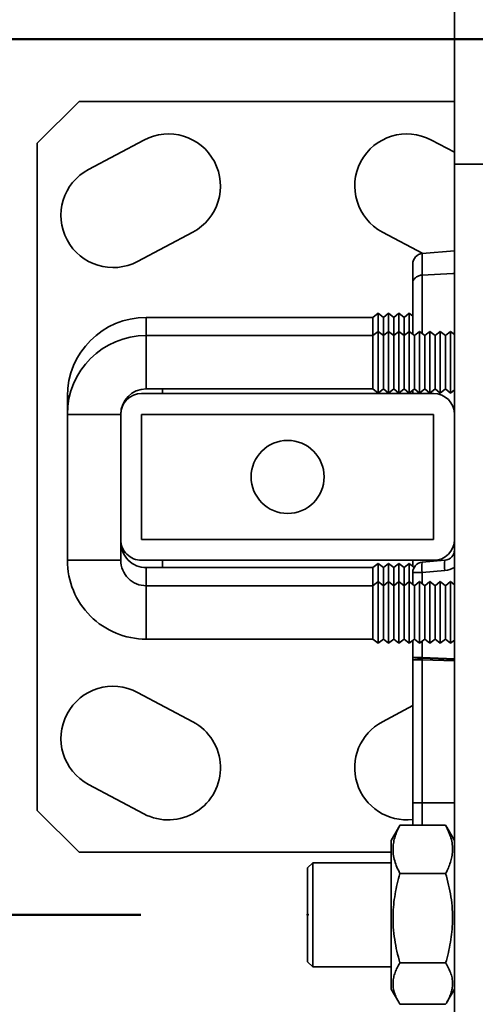
# Model space of a CAD drawing. Units: inches. Extents: x 0.1 to 8.4, y 0.1 to 10.9.
# Drawn here: x 6.5 to 6.7, y 6.2 to 6.6 of the extents above; entities that cross this region are included whole.
import ezdxf

# ---------------------------------------------------------------- set-up
doc = ezdxf.new("R2010")
doc.units = ezdxf.units.IN
doc.header["$MEASUREMENT"] = 0
doc.header["$PDSIZE"] = -1
doc.layers.add('WALL', color=7, linetype='Continuous', lineweight=50)
doc.styles.add('SLDTEXTSTYLE1', font='TXT', dxfattribs={"width": 0.605})
doc.dimstyles.new('SLDDIMSTYLE5', dxfattribs={"dimtxt": 0.121337890625, "dimasz": 0.1, "dimexe": 0, "dimexo": 0.0625, "dimgap": 0.03033447265625, "dimtad": 0, "dimtih": 1, "dimtoh": 1, "dimlfac": 16, "dimrnd": 1e-09, "dimzin": 12, "dimdsep": 46, "dimlunit": 5, "dimtxsty": 'SLDTEXTSTYLE1', "dimsah": 1, "dimcen": 0.09, "dimadec": 0, "dimazin": 3, "dimtfac": 1, "dimtdec": 3, "dimtofl": 0, "dimtmove": 0, "dimatfit": 3, "dimfxl": 0, "dimfrac": 2, "dimtolj": 1, "dimtzin": 12, "dimarcsym": 0})
doc.dimstyles.new('SLDDIMSTYLE6', dxfattribs={"dimtxt": 0.121337890625, "dimasz": 0.1, "dimexe": 0, "dimexo": 0.0625, "dimgap": 0.03033447265625, "dimtad": 0, "dimtih": 1, "dimtoh": 1, "dimdec": 6, "dimlfac": 16, "dimrnd": 1e-09, "dimzin": 12, "dimdsep": 46, "dimlunit": 5, "dimtxsty": 'SLDTEXTSTYLE1', "dimsah": 1, "dimcen": 0.09, "dimadec": 0, "dimazin": 3, "dimtfac": 1, "dimtdec": 3, "dimtmove": 0, "dimatfit": 0, "dimfxl": 0, "dimfrac": 2, "dimtolj": 1, "dimtzin": 12, "dimarcsym": 0})
doc.dimstyles.new('SLDDIMSTYLE7', dxfattribs={"dimtxt": 0.121337890625, "dimasz": 0.1, "dimexe": 0, "dimexo": 0.0625, "dimgap": 0.03033447265625, "dimtad": 0, "dimtih": 1, "dimtoh": 1, "dimlfac": 16, "dimrnd": 1e-09, "dimzin": 12, "dimdsep": 46, "dimlunit": 5, "dimtxsty": 'SLDTEXTSTYLE1', "dimsah": 1, "dimcen": 0.09, "dimadec": 0, "dimazin": 3, "dimtfac": 1, "dimtdec": 3, "dimtmove": 0, "dimatfit": 0, "dimfxl": 0, "dimfrac": 2, "dimtolj": 1, "dimtzin": 12, "dimarcsym": 0})
doc.dimstyles.new('SLDDIMSTYLE8', dxfattribs={"dimtxt": 0.121337890625, "dimasz": 0.1, "dimexe": 0, "dimexo": 0.0625, "dimgap": 0.03033447265625, "dimtad": 0, "dimtih": 1, "dimtoh": 1, "dimdec": 6, "dimlfac": 16, "dimrnd": 1e-09, "dimzin": 12, "dimdsep": 46, "dimlunit": 5, "dimtxsty": 'SLDTEXTSTYLE1', "dimsah": 1, "dimcen": 0.09, "dimadec": 0, "dimazin": 3, "dimtfac": 1, "dimtdec": 3, "dimtofl": 0, "dimtmove": 0, "dimatfit": 3, "dimfxl": 0, "dimfrac": 2, "dimtolj": 1, "dimtzin": 12, "dimarcsym": 0})

# ---------------------------------------------------------------- blocks, each defined once
blk = doc.blocks.new('_D_6')
at = {"layer": 'WALL'}
for p, q in [((6.86700472344786, 6.663197104735447), (6.86700472344786, 7.335072104735453)), ((7.179504723447858, 6.921322104735446), (7.179504723447858, 7.335072104735453)), ((6.299433231039356, 7.210072104735451), (6.257766564876239, 7.210072104735451)), ((6.257766564876239, 7.210072104735451), (6.257766564876239, 7.023729509047684)), ((6.577211005460136, 7.210072104735451), (6.618877671623252, 7.210072104735451)), ((6.618877671623252, 7.210072104735451), (6.618877671623252, 7.023729509047684)), ((6.86700472344786, 7.210072104735453), (6.73463152181564, 7.210072104735453)), ((7.179504723447858, 7.210072104735453), (6.86700472344786, 7.210072104735453)), ((6.257766564876239, 7.023729509047684), (6.299433231039356, 7.023729509047684)), ((6.618877671623252, 7.023729509047684), (6.577211005460136, 7.023729509047684))]:
    blk.add_line(p, q, dxfattribs=at)
for points in [[(6.86700472344786, 7.210072104735453), (6.967004723447859, 7.195072104735454), (6.967004723447859, 7.225072104735453)], [(7.179504723447858, 7.210072104735453), (7.079504723447858, 7.225072104735453), (7.079504723447858, 7.195072104735454)]]:
    blk.add_solid(points, dxfattribs=at)
at = {"layer": 'WALL', "char_height": 0.125, "attachment_point": 1, "style": 'SLDTEXTSTYLE1'}
for s, insert in [('5', (6.392025820985189, 7.398983358815586)), ('127', (6.299433231039356, 7.18486297651918))]:
    blk.add_mtext(s, dxfattribs=dict(at, insert=insert))
blk = doc.blocks.new('_D_7')
at = {"layer": 'WALL'}
for p, q in [((6.86700472344786, 6.663197104735447), (6.86700472344786, 7.771382140139424)), ((7.523254723447859, 6.921322104735446), (7.523254723447859, 7.771382140139424)), ((6.86700472344786, 7.646382140139423), (6.617004723447861, 7.646382140139423)), ((7.05624083165419, 7.646382140139422), (7.014574165491073, 7.646382140139422)), ((7.014574165491073, 7.646382140139422), (7.014574165491073, 7.460039544451655)), ((7.334018606074969, 7.646382140139422), (7.375685272238086, 7.646382140139422)), ((7.375685272238086, 7.646382140139422), (7.375685272238086, 7.460039544451655)), ((7.523254723447859, 7.646382140139423), (7.773254723447859, 7.646382140139423)), ((7.014574165491073, 7.460039544451655), (7.05624083165419, 7.460039544451655)), ((7.375685272238086, 7.460039544451655), (7.334018606074969, 7.460039544451655))]:
    blk.add_line(p, q, dxfattribs=at)
for points in [[(6.86700472344786, 7.646382140139423), (6.767004723447861, 7.661382140139422), (6.767004723447861, 7.631382140139423)], [(7.523254723447859, 7.646382140139423), (7.623254723447858, 7.631382140139423), (7.623254723447858, 7.661382140139422)]]:
    blk.add_solid(points, dxfattribs=at)
at = {"layer": 'WALL', "char_height": 0.125, "attachment_point": 1, "style": 'SLDTEXTSTYLE1'}
for s, insert in [('10 1/2', (6.963648227958515, 7.835293394219557)), ('267', (7.05624083165419, 7.621173011923151))]:
    blk.add_mtext(s, dxfattribs=dict(at, insert=insert))
blk = doc.blocks.new('_D_8')
at = {"layer": 'WALL'}
for p, q in [((6.86700472344786, 6.663197104735447), (6.86700472344786, 8.83507210473544)), ((7.867004723447859, 6.921322104735446), (7.86700472344786, 8.83507210473544)), ((6.86700472344786, 8.71007210473544), (6.617004723447861, 8.71007210473544)), ((7.22811583165419, 8.71007210473544), (7.186449165491073, 8.71007210473544)), ((7.186449165491073, 8.71007210473544), (7.186449165491073, 8.523729509047673)), ((7.505893606074969, 8.71007210473544), (7.547560272238087, 8.71007210473544)), ((7.547560272238087, 8.71007210473544), (7.547560272238087, 8.523729509047673)), ((7.86700472344786, 8.71007210473544), (8.11700472344786, 8.71007210473544)), ((7.186449165491073, 8.523729509047673), (7.22811583165419, 8.523729509047673)), ((7.547560272238087, 8.523729509047673), (7.505893606074969, 8.523729509047673))]:
    blk.add_line(p, q, dxfattribs=at)
for points in [[(6.86700472344786, 8.71007210473544), (6.767004723447861, 8.72507210473544), (6.767004723447861, 8.69507210473544)], [(7.86700472344786, 8.71007210473544), (7.967004723447859, 8.69507210473544), (7.967004723447859, 8.72507210473544)]]:
    blk.add_solid(points, dxfattribs=at)
at = {"layer": 'WALL', "char_height": 0.125, "attachment_point": 1, "style": 'SLDTEXTSTYLE1'}
for s, insert in [('16', (7.274412124335466, 8.898983358815574)), ('406', (7.22811583165419, 8.684862976519168))]:
    blk.add_mtext(s, dxfattribs=dict(at, insert=insert))
blk = doc.blocks.new('_D_9')
at = {"layer": 'WALL'}
for p, q in [((5.62622467747527, 6.905634617841033), (5.584558011312153, 6.905634617841033)), ((5.584558011312153, 6.905634617841033), (5.584558011312153, 6.719292022153265)), ((5.90400245189605, 6.905634617841033), (5.945669118059167, 6.905634617841033)), ((5.945669118059167, 6.905634617841033), (5.945669118059167, 6.719292022153265)), ((6.117004723447858, 6.905634617841033), (6.242004723447859, 6.905634617841033)), ((6.242004723447859, 6.905634617841033), (6.242004723447859, 6.600697104735447)), ((5.584558011312153, 6.719292022153265), (5.62622467747527, 6.719292022153265)), ((5.945669118059167, 6.719292022153265), (5.90400245189605, 6.719292022153265)), ((6.80450472344786, 6.600697104735447), (6.117004723447858, 6.600697104735447)), ((6.242004723447859, 6.600697104735447), (6.242004723447859, 6.272572104735446)), ((6.530754723447858, 6.272572104735446), (6.117004723447858, 6.272572104735446))]:
    blk.add_line(p, q, dxfattribs=at)
for points in [[(6.242004723447859, 6.600697104735447), (6.227004723447859, 6.500697104735448), (6.257004723447858, 6.500697104735448)], [(6.242004723447859, 6.272572104735446), (6.257004723447858, 6.372572104735446), (6.227004723447859, 6.372572104735446)]]:
    blk.add_solid(points, dxfattribs=at)
at = {"layer": 'WALL', "char_height": 0.125, "attachment_point": 1, "style": 'SLDTEXTSTYLE1'}
for s, insert in [('5 1/4', (5.579928375627433, 7.094545871921166)), ('133', (5.62622467747527, 6.880425489624762))]:
    blk.add_mtext(s, dxfattribs=dict(at, insert=insert))
blk = doc.blocks.new('_D_10')
at = {"layer": 'WALL'}
for p, q in [((6.80450472344786, 6.600697104735447), (5.613018160725929, 6.600697104735447)), ((5.738018160725929, 6.600697104735447), (5.738018160725929, 6.369504977865293)), ((5.599129268932259, 6.155384604735447), (5.557462602769142, 6.155384604735447)), ((5.557462602769142, 6.155384604735447), (5.557462602769142, 5.969042009047681)), ((5.876907043353039, 6.155384604735447), (5.918573709516155, 6.155384604735447)), ((5.918573709516155, 6.155384604735447), (5.918573709516155, 5.969042009047681)), ((5.557462602769142, 5.969042009047681), (5.599129268932259, 5.969042009047681)), ((5.918573709516155, 5.969042009047681), (5.876907043353039, 5.969042009047681)), ((5.738018160725929, 5.710072104735445), (5.738018160725929, 5.941264231605603)), ((6.530754723447858, 5.710072104735445), (5.613018160725929, 5.710072104735445))]:
    blk.add_line(p, q, dxfattribs=at)
for points in [[(5.738018160725929, 6.600697104735447), (5.723018160725929, 6.500697104735448), (5.753018160725929, 6.500697104735448)], [(5.738018160725929, 5.710072104735445), (5.753018160725929, 5.810072104735445), (5.723018160725929, 5.810072104735445)]]:
    blk.add_solid(points, dxfattribs=at)
at = {"layer": 'WALL', "char_height": 0.125, "attachment_point": 1, "style": 'SLDTEXTSTYLE1'}
for s, insert in [('14 1/4', (5.506536665236585, 6.344295858815582)), ('362', (5.599129268932259, 6.130175476519176))]:
    blk.add_mtext(s, dxfattribs=dict(at, insert=insert))
blk = doc.blocks.new('_D_11')
at = {"layer": 'WALL'}
for p, q in [((6.80450472344786, 6.600697104735447), (5.110353663148033, 6.600697104735447)), ((5.235353663148033, 6.600697104735447), (5.235353663148033, 6.088254977865293)), ((5.096464771354364, 5.874134604735447), (5.054798105191247, 5.874134604735447)), ((5.054798105191247, 5.874134604735447), (5.054798105191247, 5.68779200904768)), ((5.374242545775143, 5.874134604735447), (5.41590921193826, 5.874134604735447)), ((5.41590921193826, 5.874134604735447), (5.41590921193826, 5.68779200904768)), ((5.054798105191247, 5.68779200904768), (5.096464771354364, 5.68779200904768)), ((5.41590921193826, 5.68779200904768), (5.374242545775143, 5.68779200904768)), ((5.235353663148033, 5.147572104735445), (5.235353663148033, 5.660014231605603)), ((6.530754723447858, 5.147572104735445), (5.110353663148033, 5.147572104735445))]:
    blk.add_line(p, q, dxfattribs=at)
for points in [[(5.235353663148033, 6.600697104735447), (5.220353663148034, 6.500697104735448), (5.250353663148033, 6.500697104735448)], [(5.235353663148033, 5.147572104735445), (5.250353663148033, 5.247572104735445), (5.220353663148034, 5.247572104735445)]]:
    blk.add_solid(points, dxfattribs=at)
at = {"layer": 'WALL', "char_height": 0.125, "attachment_point": 1, "style": 'SLDTEXTSTYLE1'}
for s, insert in [('23 1/4', (5.003872167658689, 6.063045858815582)), ('591', (5.096464771354364, 5.848925476519176))]:
    blk.add_mtext(s, dxfattribs=dict(at, insert=insert))
blk = doc.blocks.new('_D_12')
at = {"layer": 'WALL'}
for p, q in [((6.80450472344786, 6.600697104735447), (4.571337359515375, 6.600697104735447)), ((4.696337359515375, 6.600697104735447), (4.696337359515375, 5.729249201486646)), ((4.557448467721706, 5.515128828356801), (4.515781801558589, 5.515128828356801)), ((4.515781801558589, 5.515128828356801), (4.515781801558589, 5.328786232669034)), ((4.835226242142485, 5.515128828356801), (4.876892908305602, 5.515128828356801)), ((4.876892908305602, 5.515128828356801), (4.876892908305602, 5.328786232669034)), ((4.515781801558589, 5.328786232669034), (4.557448467721706, 5.328786232669034)), ((4.876892908305602, 5.328786232669034), (4.835226242142485, 5.328786232669034)), ((4.696337359515375, 4.991322104735454), (4.696337359515375, 5.301008455226957)), ((6.523254723447858, 4.991322104735454), (4.571337359515375, 4.991322104735454))]:
    blk.add_line(p, q, dxfattribs=at)
for points in [[(4.696337359515375, 6.600697104735447), (4.681337359515376, 6.500697104735448), (4.711337359515375, 6.500697104735448)], [(4.696337359515375, 4.991322104735454), (4.711337359515375, 5.091322104735454), (4.681337359515376, 5.091322104735454)]]:
    blk.add_solid(points, dxfattribs=at)
at = {"layer": 'WALL', "char_height": 0.125, "attachment_point": 1, "style": 'SLDTEXTSTYLE1'}
for s, insert in [('25 3/4', (4.464855864026032, 5.704040082436935)), ('654', (4.557448467721706, 5.48991970014053))]:
    blk.add_mtext(s, dxfattribs=dict(at, insert=insert))

msp = doc.modelspace()

# ---------------------------------------------------------------- linework, layer by layer
at = {"color": 7, "linetype": 'Continuous', "lineweight": 35}
for p, q in [((6.648254723447858, 6.725697104735454), (6.648254723447858, 6.553822104735452)), ((6.507629723447858, 6.577259604735454), (6.492004723447859, 6.561634604735454)), ((6.648254723447858, 6.577259604735454), (6.507629723447858, 6.577259604735454)), ((6.531916200327039, 6.562851715823033), (6.511222116119408, 6.551848476070238)), ((6.648254723447858, 6.558246326874253), (6.639593246568675, 6.562851715823033)), ((6.492004723447859, 6.561634604735454), (6.492004723447859, 6.311634604735454)), ((6.648254723447857, 6.553822104735454), (6.648254723447857, 6.460072098485452)), ((6.648254723447857, 6.553822104735454), (6.659973473447857, 6.553822104735454)), ((6.529560849040732, 6.517358335724186), (6.550254933248364, 6.52836157547698)), ((6.621254513647352, 6.52836157547698), (6.636384518567804, 6.520316809159691)), ((6.636195521327751, 6.520300274043755), (6.648254723447857, 6.521355317520431)), ((6.636195521327751, 6.520300274043755), (6.636195521327751, 6.512263159503896)), ((6.632629723447859, 6.509311383967074), (6.632629723447859, 6.516408888504333)), ((6.636194475804416, 6.51226310348202), (6.636195521327751, 6.512263159503896)), ((6.632629723447859, 6.490103354735451), (6.632629723447859, 6.509311383967074)), ((6.617723473447858, 6.496393848623209), (6.532785973447859, 6.496393848623209)), ((6.619676598447858, 6.497956348623209), (6.617723473447858, 6.496393848623209)), ((6.617723473447858, 6.496393848623209), (6.617723473447858, 6.489603354735451)), ((6.621614098447859, 6.496406348623209), (6.619676598447858, 6.497956348623209)), ((6.619676598447858, 6.497956348623209), (6.619676598447858, 6.491165854735451)), ((6.623551598447858, 6.497956348623209), (6.621614098447859, 6.496406348623209)), ((6.621614098447859, 6.489615854735452), (6.621614098447859, 6.496406348623209)), ((6.625489098447858, 6.496406348623209), (6.623551598447858, 6.497956348623209)), ((6.623551598447858, 6.497956348623209), (6.623551598447858, 6.491165854735451)), ((6.627426598447858, 6.497956348623209), (6.625489098447858, 6.496406348623209)), ((6.625489098447858, 6.489615854735452), (6.625489098447858, 6.496406348623209)), ((6.629364098447859, 6.496406348623209), (6.627426598447858, 6.497956348623209)), ((6.627426598447858, 6.497956348623209), (6.627426598447858, 6.491165854735451)), ((6.631301598447859, 6.497956348623209), (6.629364098447859, 6.496406348623209)), ((6.629364098447859, 6.489615854735452), (6.629364098447859, 6.496406348623209)), ((6.632629723447859, 6.496893848623209), (6.631301598447859, 6.497956348623209)), ((6.631301598447859, 6.497956348623209), (6.631301598447859, 6.491165854735451)), ((6.617723473447858, 6.489603354735454), (6.532785973447859, 6.489603354735454)), ((6.619676598447858, 6.491165854735454), (6.617723473447858, 6.489603354735454)), ((6.617723473447858, 6.489603354735454), (6.617723473447858, 6.469603354735454)), ((6.621614098447859, 6.489615854735454), (6.619676598447858, 6.491165854735454)), ((6.619676598447858, 6.491165854735454), (6.619676598447858, 6.468040854735454)), ((6.623551598447858, 6.491165854735454), (6.621614098447859, 6.489615854735454)), ((6.621614098447859, 6.469590854735453), (6.621614098447859, 6.489615854735454)), ((6.625489098447858, 6.489615854735454), (6.623551598447858, 6.491165854735454)), ((6.623551598447858, 6.491165854735454), (6.623551598447858, 6.468040854735454)), ((6.627426598447858, 6.491165854735454), (6.625489098447858, 6.489615854735454)), ((6.625489098447858, 6.469590854735453), (6.625489098447858, 6.489615854735454)), ((6.629364098447859, 6.489615854735454), (6.627426598447858, 6.491165854735454)), ((6.627426598447858, 6.491165854735454), (6.627426598447858, 6.468040854735454)), ((6.631301598447859, 6.491165854735454), (6.629364098447859, 6.489615854735454)), ((6.629364098447859, 6.469590854735453), (6.629364098447859, 6.489615854735454)), ((6.633239098447858, 6.489615854735454), (6.631301598447859, 6.491165854735454)), ((6.631301598447859, 6.491165854735454), (6.631301598447859, 6.468040854735454)), ((6.635176598447859, 6.491165854735454), (6.633239098447858, 6.489615854735454)), ((6.633239098447858, 6.469590854735453), (6.633239098447858, 6.489615854735454)), ((6.637114098447858, 6.489615854735454), (6.635176598447859, 6.491165854735454)), ((6.635176598447859, 6.491165854735454), (6.635176598447859, 6.468040854735454)), ((6.639051598447858, 6.491165854735454), (6.637114098447858, 6.489615854735454)), ((6.637114098447858, 6.469590854735453), (6.637114098447858, 6.489615854735454)), ((6.640989098447858, 6.489615854735454), (6.639051598447858, 6.491165854735454)), ((6.639051598447858, 6.491165854735454), (6.639051598447859, 6.468040854735454)), ((6.642926598447858, 6.491165854735454), (6.640989098447858, 6.489615854735454)), ((6.640989098447858, 6.469590854735453), (6.640989098447858, 6.489615854735454)), ((6.644864098447859, 6.489615854735454), (6.642926598447858, 6.491165854735454)), ((6.642926598447858, 6.491165854735454), (6.642926598447858, 6.468040854735454)), ((6.646801598447859, 6.491165854735454), (6.644864098447859, 6.489615854735454)), ((6.644864098447859, 6.469590854735453), (6.644864098447859, 6.489615854735454)), ((6.648254723447857, 6.490003354735455), (6.646801598447859, 6.491165854735454)), ((6.646801598447859, 6.491165854735454), (6.646801598447859, 6.468040854735454)), ((6.503254723447858, 6.466862598623209), (6.503254723447858, 6.460072104735452)), ((6.640442217197857, 6.467884604735454), (6.531067229697857, 6.467884604735454)), ((6.532785973447859, 6.469603354735454), (6.617723473447858, 6.469603354735454)), ((6.538879723447857, 6.469603354735447), (6.538879723447857, 6.467884604735454)), ((6.617723473447858, 6.469603354735454), (6.619676598447858, 6.468040854735454)), ((6.619676598447858, 6.468040854735454), (6.621614098447859, 6.469590854735453)), ((6.621614098447859, 6.469590854735453), (6.623551598447858, 6.468040854735454)), ((6.623551598447858, 6.468040854735454), (6.625489098447858, 6.469590854735453)), ((6.625489098447858, 6.469590854735453), (6.627426598447858, 6.468040854735454)), ((6.627426598447858, 6.468040854735454), (6.629364098447859, 6.469590854735453)), ((6.629364098447859, 6.469590854735453), (6.631301598447859, 6.468040854735454)), ((6.631301598447859, 6.468040854735454), (6.633239098447858, 6.469590854735453)), ((6.632629723447857, 6.469103354735445), (6.632629723447857, 6.467884604735454)), ((6.633239098447858, 6.469590854735453), (6.635176598447859, 6.468040854735454)), ((6.635176598447859, 6.468040854735454), (6.637114098447858, 6.469590854735453)), ((6.637114098447858, 6.469590854735453), (6.639051598447859, 6.468040854735454)), ((6.639051598447859, 6.468040854735454), (6.640989098447858, 6.469590854735453)), ((6.640989098447858, 6.469590854735453), (6.642926598447858, 6.468040854735454)), ((6.642926598447858, 6.468040854735454), (6.644864098447859, 6.469590854735453)), ((6.644864098447859, 6.469590854735453), (6.646801598447859, 6.468040854735454)), ((6.646801598447859, 6.468040854735454), (6.648254723447858, 6.469203354735454)), ((6.503254723447858, 6.460072104735453), (6.503254723447858, 6.405384604735453)), ((6.523254723447858, 6.460072098485455), (6.523254723447858, 6.413197110985454)), ((6.640442217197857, 6.460072104735453), (6.531067223447858, 6.460072098485455)), ((6.531067223447858, 6.460072098485455), (6.531067223447858, 6.413197110985454)), ((6.640442223447858, 6.413197110985454), (6.640442217197857, 6.460072104735453)), ((6.648254723447858, 6.413197110985454), (6.648254723447858, 6.460072098485455)), ((6.523254723447859, 6.405384604735453), (6.523254723447859, 6.413197110985452)), ((6.531067223447858, 6.413197110985454), (6.640442223447858, 6.413197110985454)), ((6.648254723447857, 6.413197110985453), (6.648254723447857, 5.014759598485453)), ((6.531067229697857, 6.405384604735453), (6.640442217197857, 6.405384604735453)), ((6.538879723447857, 6.405384604735453), (6.538879723447857, 6.402643848623204)), ((6.619676598447858, 6.404206348623209), (6.617723473447858, 6.402643848623209)), ((6.621614098447859, 6.402656348623209), (6.619676598447858, 6.404206348623209)), ((6.619676598447858, 6.397415854735451), (6.619676598447858, 6.404206348623209)), ((6.623551598447858, 6.404206348623209), (6.621614098447859, 6.402656348623209)), ((6.625489098447858, 6.402656348623209), (6.623551598447858, 6.404206348623209)), ((6.623551598447858, 6.397415854735451), (6.623551598447858, 6.404206348623209)), ((6.627426598447858, 6.404206348623209), (6.625489098447858, 6.402656348623209)), ((6.629364098447859, 6.402656348623209), (6.627426598447858, 6.404206348623209)), ((6.627426598447858, 6.397415854735451), (6.627426598447858, 6.404206348623209)), ((6.631301598447859, 6.404206348623209), (6.629364098447859, 6.402656348623209)), ((6.633148675079116, 6.402728687318203), (6.631301598447859, 6.404206348623209)), ((6.631301598447859, 6.397415854735451), (6.631301598447859, 6.404206348623209)), ((6.632629723447857, 6.405384604735453), (6.632629723447857, 6.403143848623205)), ((6.636195521327751, 6.404674565514124), (6.644688925567966, 6.405417642099887)), ((6.617723473447858, 6.402643848623209), (6.532785973447859, 6.402643848623209)), ((6.617723473447858, 6.402643848623209), (6.617723473447858, 6.395853354735451)), ((6.621614098447859, 6.395865854735452), (6.621614098447859, 6.402656348623209)), ((6.625489098447858, 6.395865854735452), (6.625489098447858, 6.402656348623209)), ((6.629364098447859, 6.395865854735452), (6.629364098447859, 6.402656348623209)), ((6.636195521327751, 6.400783179974703), (6.632629723447859, 6.400783179974703)), ((6.632629723447859, 6.396353354735451), (6.632629723447859, 6.400783179974703)), ((6.644688925567966, 6.401526256560466), (6.636195521327751, 6.400783179974703)), ((6.619676598447858, 6.397415854735454), (6.617723473447858, 6.395853354735454)), ((6.621614098447859, 6.395865854735454), (6.619676598447858, 6.397415854735454)), ((6.619676598447858, 6.374290854735454), (6.619676598447858, 6.397415854735454)), ((6.623551598447858, 6.397415854735454), (6.621614098447859, 6.395865854735454)), ((6.625489098447858, 6.395865854735454), (6.623551598447858, 6.397415854735454)), ((6.623551598447858, 6.374290854735454), (6.623551598447858, 6.397415854735454)), ((6.627426598447858, 6.397415854735454), (6.625489098447858, 6.395865854735454)), ((6.629364098447859, 6.395865854735454), (6.627426598447858, 6.397415854735454)), ((6.627426598447858, 6.374290854735454), (6.627426598447858, 6.397415854735454)), ((6.631301598447859, 6.397415854735454), (6.629364098447859, 6.395865854735454)), ((6.633239098447858, 6.395865854735454), (6.631301598447859, 6.397415854735454)), ((6.631301598447859, 6.374290854735454), (6.631301598447859, 6.397415854735454)), ((6.635176598447859, 6.397415854735454), (6.633239098447858, 6.395865854735454)), ((6.637114098447858, 6.395865854735454), (6.635176598447859, 6.397415854735454)), ((6.635176598447859, 6.374290854735454), (6.635176598447859, 6.397415854735454)), ((6.639051598447859, 6.397415854735454), (6.637114098447858, 6.395865854735454)), ((6.640989098447858, 6.395865854735454), (6.639051598447859, 6.397415854735454)), ((6.639051598447859, 6.374290854735454), (6.639051598447859, 6.397415854735454)), ((6.642926598447858, 6.397415854735454), (6.640989098447858, 6.395865854735454)), ((6.644864098447859, 6.395865854735454), (6.642926598447858, 6.397415854735454)), ((6.642926598447858, 6.374290854735454), (6.642926598447858, 6.397415854735454)), ((6.646801598447859, 6.397415854735454), (6.644864098447859, 6.395865854735454)), ((6.648254723447857, 6.396253354735455), (6.646801598447859, 6.397415854735454)), ((6.646801598447859, 6.374290854735454), (6.646801598447859, 6.397415854735454)), ((6.617723473447858, 6.395853354735454), (6.532785973447859, 6.395853354735454)), ((6.617723473447858, 6.395853354735454), (6.617723473447858, 6.375853354735454)), ((6.621614098447859, 6.375840854735453), (6.621614098447859, 6.395865854735454)), ((6.625489098447858, 6.375840854735453), (6.625489098447858, 6.395865854735454)), ((6.629364098447859, 6.375840854735453), (6.629364098447859, 6.395865854735454)), ((6.633239098447858, 6.375840854735453), (6.633239098447858, 6.395865854735454)), ((6.637114098447858, 6.375840854735453), (6.637114098447858, 6.395865854735454)), ((6.640989098447858, 6.375840854735453), (6.640989098447858, 6.395865854735454)), ((6.644864098447859, 6.375840854735453), (6.644864098447859, 6.395865854735454)), ((6.532785973447859, 6.375853354735454), (6.617723473447858, 6.375853354735454)), ((6.617723473447858, 6.375853354735454), (6.619676598447858, 6.374290854735454)), ((6.619676598447858, 6.374290854735454), (6.621614098447859, 6.375840854735453)), ((6.621614098447859, 6.375840854735453), (6.623551598447858, 6.374290854735454)), ((6.623551598447858, 6.374290854735454), (6.625489098447858, 6.375840854735453)), ((6.625489098447858, 6.375840854735453), (6.627426598447858, 6.374290854735454)), ((6.627426598447858, 6.374290854735454), (6.629364098447859, 6.375840854735453)), ((6.629364098447859, 6.375840854735453), (6.631301598447859, 6.374290854735454)), ((6.631301598447859, 6.374290854735454), (6.633239098447858, 6.375840854735453)), ((6.632629723447859, 6.368962688310712), (6.632629723447859, 6.375353354735451)), ((6.633239098447858, 6.375840854735453), (6.635176598447859, 6.374290854735454)), ((6.635176598447859, 6.374290854735454), (6.637114098447858, 6.375840854735453)), ((6.637114098447858, 6.375840854735453), (6.639051598447859, 6.374290854735454)), ((6.639051598447859, 6.374290854735454), (6.640989098447858, 6.375840854735453)), ((6.640989098447858, 6.375840854735453), (6.642926598447858, 6.374290854735454)), ((6.642926598447858, 6.374290854735454), (6.644864098447859, 6.375840854735453)), ((6.644864098447859, 6.375840854735453), (6.646801598447859, 6.374290854735454)), ((6.646801598447859, 6.374290854735454), (6.648254723447857, 6.375453354735453)), ((6.632629723447859, 6.368962688310712), (6.636195521327751, 6.368962688310708)), ((6.632629723447859, 6.368118335308925), (6.632629723447859, 6.368962688310712)), ((6.632629723447859, 6.368118335308925), (6.636195521327751, 6.368118335308925)), ((6.632629723447859, 6.314518848623209), (6.632629723447859, 6.368118335308925)), ((6.636195521327751, 6.368118335308925), (6.636195521327751, 6.314518848623209)), ((6.550254933248364, 6.344907633993928), (6.529560849040732, 6.355910873746721)), ((6.632629723447859, 6.350955940331984), (6.621254513647352, 6.344907633993928)), ((6.511222116119408, 6.32142073340067), (6.531916200327039, 6.310417493647876)), ((6.632629723447859, 6.314518848623209), (6.636195521327751, 6.314518848623209)), ((6.632629723447859, 6.306099198649085), (6.632629723447859, 6.314518848623209)), ((6.492004723447859, 6.311634604735454), (6.507629723447858, 6.296009604735453)), ((6.627375428372453, 6.305356811518391), (6.624504723447857, 6.300384604735453)), ((6.627822169086021, 6.306099198649087), (6.627399017009791, 6.305343192612274)), ((6.644937277809694, 6.306099198649087), (6.627822169086021, 6.306099198649087)), ((6.645366412012788, 6.305343130415815), (6.644937277809694, 6.306099198649087)), ((6.648254723447857, 6.300384604735453), (6.645385540986835, 6.305354174534131)), ((6.624504723447857, 6.300384604735453), (6.624504723447857, 6.271493156774733)), ((6.507629723447858, 6.296009604735453), (6.624504723447857, 6.296009604735453)), ((6.595207848447857, 6.292103354735454), (6.593254723447858, 6.290150229735453)), ((6.593254723447858, 6.254993979735453), (6.593254723447858, 6.290150229735453)), ((6.624504723447857, 6.292103354735454), (6.595207848447857, 6.292103354735454)), ((6.595207848447857, 6.292103354735454), (6.595207848447857, 6.253040854735453)), ((6.644937277809694, 6.288078915232312), (6.627822169086021, 6.288078915232312)), ((6.624504723447857, 6.271493156774733), (6.624504723447857, 6.244759604735454)), ((6.593254723447858, 6.254993979735453), (6.595207848447857, 6.253040854735453)), ((6.595207848447857, 6.253040854735453), (6.624504723447857, 6.253040854735453)), ((6.644937277809694, 6.254551821318677), (6.627822169086021, 6.254551821318677)), ((6.624504723447857, 6.244759604735454), (6.627375428372453, 6.239787397952515)), ((6.645385540986835, 6.239790034936777), (6.648254723447857, 6.244759604735454)), ((6.644937277809694, 6.239045010821821), (6.627822169086021, 6.239045010821821))]:
    msp.add_line(p, q, dxfattribs=at)
at = {"color": 8, "linetype": 'Continuous', "lineweight": 35}
for p, q in [((6.647949709066862, 6.512891191405651), (6.648254723447857, 6.512911431678615)), ((6.647949709066862, 6.512891191405651), (6.648254723447857, 6.512903445641536)), ((6.532785973447859, 6.489603354735451), (6.532785973447859, 6.496393848623209)), ((6.532785973447859, 6.469603354735454), (6.532785973447859, 6.489603354735454)), ((6.504046037481979, 6.466862598623209), (6.503254723447858, 6.466862598623209)), ((6.523254723447859, 6.460072104735453), (6.503254723447858, 6.460072104735453)), ((6.523254723447859, 6.405384604735453), (6.503254723447858, 6.405384604735453)), ((6.532785973447859, 6.402643848623209), (6.532785973447859, 6.395853354735451)), ((6.636195521327751, 6.400783179974703), (6.636195521327751, 6.396600716431538)), ((6.532785973447859, 6.395853354735454), (6.532785973447859, 6.375853354735454)), ((6.636195521327751, 6.375105993039365), (6.636195521327751, 6.368962688310708)), ((6.648254723447857, 6.368244223993184), (6.636186295240175, 6.36868157165422)), ((6.636195521327751, 6.368962688310708), (6.648254723447857, 6.368525674993776)), ((6.648254723447857, 6.367681321991992), (6.636195521327751, 6.368118335308925)), ((6.636195521327751, 6.314518848623209), (6.648254723447857, 6.314518848623209)), ((6.636195521327751, 6.314518848623209), (6.636195521327751, 6.306099198649085))]:
    msp.add_line(p, q, dxfattribs=at)
at = {"color": 7, "linetype": 'Continuous', "lineweight": 35, "flags": 128}
msp.add_lwpolyline([(6.636195521327751, 6.512263159503896), (6.647652293808449, 6.512875343825358), (6.647949709066862, 6.512891191405651)], dxfattribs=at)
at = {"color": 7, "linetype": 'Continuous', "lineweight": 35}
msp.add_circle((6.585754723447857, 6.436634604735453), 0.01367187500000089, dxfattribs=at)
for centre, radius, start, end in [((6.541085566787702, 6.545606645650006), 0.01953125000000162, 298.000000000001, 118), ((6.630423880108014, 6.545606645650006), 0.0195312500000012, 62.0000000000023, 242.0000000000007), ((6.520391482580071, 6.534603405897212), 0.01953125000000005, 118.0000000000025, 297.9999999999974), ((6.636535973447858, 6.516408888504333), 0.003906250000001068, 94.99999999998535, 180), ((6.532785973447859, 6.466862598623209), 0.02953125000000068, 90, 180), ((6.532785973447859, 6.460072104735453), 0.02953125000000068, 90, 180), ((6.532785973447859, 6.460072104735453), 0.009531250000000213, 90, 180), ((6.531067229697857, 6.460072098485455), 0.007812506249999629, 90, 180), ((6.640442217197857, 6.460072098485455), 0.007812506250000517, 0, 90), ((6.531067229697857, 6.413197110985454), 0.007812506250000517, 180, 270.0000000000008), ((6.532785973447859, 6.41217509862321), 0.009531250000000213, 180, 270.0000000000008), ((6.640442217197857, 6.413197110985454), 0.007812506250000517, 270.0000000000008, 0), ((6.644348473447859, 6.409309027639307), 0.003906249999999298, 274.9999999999884, 0), ((6.532785973447859, 6.405384604735453), 0.02953125000000068, 180, 270.0000000000008), ((6.532785973447859, 6.405384604735453), 0.009531250000000213, 180, 270.0000000000008), ((6.636535973447858, 6.400783179974703), 0.003906249999999298, 94.99999999998761, 180), ((6.647456659335091, 6.402728872744414), 0.0114279897433653, 170.1972507074578, 189.8027492925518), ((6.65595006357547, 6.403471949330176), 0.01142798974352721, 170.1972507075893, 189.8027492924071), ((6.635354975684383, 6.38080275687398), 0.01214965939175049, 257.037876208792, 273.9234306964141), ((6.680895703353357, 6.367354944225784), 0.0447290857738562, 177.9401144467388, 178.3004056608582), ((6.520391482580071, 6.338665803573695), 0.01953125000000005, 62.00000000000216, 241.9999999999984), ((6.541085566787702, 6.327662563820902), 0.01953125000000083, 241.9999999999996, 61.99999999999986), ((6.630423880108014, 6.327662563820902), 0.01953125000000108, 118.0000000000001, 276.4847742778551)]:
    msp.add_arc(centre, radius, start, end, dxfattribs=at)
at = {"color": 8, "linetype": 'Continuous', "lineweight": 35}
msp.add_arc((6.644008021327751, 6.409309027639307), 0.00781249999999957, 274.9999999999944, 302.927533816532, dxfattribs=at)
msp.add_ellipse((6.636535973447858, 6.485745681086998), major_axis=(-0.0001566933889050049, 0.03517831410507278), ratio=0.009663898682742112, start_param=0.7169268769313364, end_param=1.439077745080001, dxfattribs=at)
at = {"color": 7, "linetype": 'Continuous', "lineweight": 35}
msp.add_ellipse((6.636535973447858, 6.368081322384989), major_axis=(-0.0001422693390571439, 0.007822762094969349), ratio=0.04342095655365889, start_param=1.493200060830129, end_param=1.565275192510428, dxfattribs=at)
for points, knots in [([(6.636194475804416, 6.51226310348202), (6.635760681370658, 6.512201351099738), (6.634893092710636, 6.51207784636471), (6.633787387675858, 6.51149133025771), (6.632988218481306, 6.51068381813597), (6.632687266115671, 6.509945768228726), (6.632632546006572, 6.509483440297845), (6.632630378274083, 6.509351300584935), (6.632629723447859, 6.509311383967074)], [0, 0, 0, 0, 0.2273522841550229, 0.4547044595618082, 0.6820593640779192, 0.9094197601686395, 0.9726376216540995, 1, 1, 1, 1]), ([(6.627822169086021, 6.288078915232312), (6.62742701834609, 6.288857470320066), (6.626636828592603, 6.290414360364042), (6.625786618156434, 6.292811834020034), (6.625275416377109, 6.295254500950877), (6.625174187919275, 6.297608671476111), (6.625436860634744, 6.299835642767802), (6.62597506392351, 6.301937339547057), (6.626764541565619, 6.304029533721099), (6.627469603859258, 6.305409265879202), (6.627822169086021, 6.306099198649087)], [0, 0, 0, 0, 0.1323064471177963, 0.2645754854238609, 0.3998035026430966, 0.5350071175848383, 0.6501967670780691, 0.7654043848326142, 0.8826908529857657, 1, 1, 1, 1]), ([(6.644937277809694, 6.306099198649087), (6.645332428549624, 6.305320643561333), (6.646122618303111, 6.303763753517357), (6.64697282873928, 6.301366279861365), (6.647484030518605, 6.298923612930522), (6.647585258976439, 6.296569442405288), (6.64732258626097, 6.294342471113597), (6.646784382972204, 6.292240774334342), (6.645994905330096, 6.2901485801603), (6.645289843036456, 6.288768848002197), (6.644937277809694, 6.288078915232312)], [0, 0, 0, 0, 0.1323064471177971, 0.2645754854238548, 0.399803502643097, 0.5350071175848384, 0.6501967670780611, 0.7654043848326139, 0.8826908529857573, 1, 1, 1, 1]), ([(6.627822169086021, 6.254551821318677), (6.627427017142779, 6.256000343160734), (6.626636824984145, 6.258896977280291), (6.625786613261877, 6.263357539439344), (6.625275412892759, 6.267902185187813), (6.625174188880538, 6.272282171769729), (6.625436865584503, 6.276425491097468), (6.6259750695043, 6.280335724356287), (6.626764545490019, 6.284228277752665), (6.627469605167757, 6.286795286687366), (6.627822169086021, 6.288078915232312)], [0, 0, 0, 0, 0.1323068738805687, 0.2645763384488433, 0.3998048156828755, 0.535008890593248, 0.6501981109356458, 0.7654052993877521, 0.8826913104476732, 0.9999999999999999, 0.9999999999999999, 0.9999999999999999, 0.9999999999999999]), ([(6.644937277809694, 6.288078915232312), (6.645332429752935, 6.286630393390255), (6.646122621911569, 6.283733759270698), (6.646972833633837, 6.279273197111645), (6.647484034002955, 6.274728551363176), (6.647585258015176, 6.27034856478126), (6.647322581311212, 6.266205245453522), (6.646784377391414, 6.262295012194702), (6.645994901405695, 6.258402458798324), (6.645289841727958, 6.255835449863622), (6.644937277809693, 6.254551821318677)], [0, 0, 0, 0, 0.1323068738805669, 0.2645763384488435, 0.3998048156828758, 0.5350088905932483, 0.6501981109356465, 0.7654052993877503, 0.8826913104476725, 1, 1, 1, 1]), ([(6.627822169086021, 6.239045010821821), (6.627427018300781, 6.239714972963979), (6.626636828456736, 6.241054707820663), (6.62578661797214, 6.243117781607843), (6.625275416245914, 6.245219745112971), (6.625174187955468, 6.247245555538166), (6.625436860821114, 6.249161908321705), (6.625975064133641, 6.250970459727736), (6.626764541713382, 6.252770833952579), (6.627469603908527, 6.253958120604147), (6.627822169086021, 6.254551821318677)], [0, 0, 0, 0, 0.1323064631865858, 0.2645755175425902, 0.399803552082649, 0.5350071843434676, 0.6501968176779866, 0.7654044192681283, 0.8826908702104618, 1, 1, 1, 1]), ([(6.644937277809694, 6.254551821318677), (6.645332428594932, 6.253881859176518), (6.64612261843898, 6.252542124319835), (6.646972828923574, 6.250479050532655), (6.6474840306498, 6.248377087027528), (6.647585258940246, 6.246351276602332), (6.647322586074599, 6.244434923818793), (6.646784382762073, 6.242626372412762), (6.645994905182332, 6.240825998187919), (6.645289842987187, 6.23963871153635), (6.644937277809694, 6.239045010821821)], [0, 0, 0, 0, 0.1323064631865858, 0.2645755175425893, 0.3998035520826411, 0.5350071843434596, 0.6501968176779859, 0.7654044192681205, 0.8826908702104531, 1, 1, 1, 1])]:
    msp.add_open_spline(points, degree=3, knots=knots, dxfattribs=at)
at = {"layer": 'WALL'}
msp.add_point((6.593254723447858, 6.272572104735446), dxfattribs=at)

# ---------------------------------------------------------------- dimensions: what is measured, and where the dimension line sits
for base, p1, p2, dimstyle, picture, middle in [((6.86700472344786, 8.71007210473544), (7.867004723447859, 6.858822104735446), (6.86700472344786, 6.600697104735447), 'SLDDIMSTYLE7', '_D_8', (7.36700472344786, 8.71007210473544)), ((6.86700472344786, 7.646382140139423), (7.523254723447859, 6.858822104735446), (6.86700472344786, 6.600697104735447), 'SLDDIMSTYLE6', '_D_7', (7.19512972344786, 7.646382140139423)), ((7.179504723447858, 7.210072104735453), (6.86700472344786, 6.600697104735447), (7.179504723447858, 6.858822104735446), 'SLDDIMSTYLE5', '_D_6', (6.438322122833027, 7.210072104735453))]:
    dim = msp.add_linear_dim(base=base, p1=p1, p2=p2, dimstyle=dimstyle, dxfattribs=at)
    dim.commit()
    dim.dimension.update_dxf_attribs({"geometry": picture, "text_midpoint": middle, "dimtype": 160})
for base, p1, p2, picture, middle in [((6.242004723447859, 6.272572104735446), (6.86700472344786, 6.600697104735447), (6.593254723447858, 6.272572104735446), '_D_9', (6.242004723447859, 6.905634617841033)), ((4.696337359515376, 6.600697104735447), (6.585754723447857, 4.991322104735454), (6.86700472344786, 6.600697104735447), '_D_12', (4.696337359515376, 5.515128828356801)), ((5.235353663148033, 6.600697104735447), (6.593254723447858, 5.147572104735445), (6.86700472344786, 6.600697104735447), '_D_11', (5.235353663148033, 5.874134604735447)), ((5.738018160725929, 6.600697104735447), (6.593254723447858, 5.710072104735445), (6.86700472344786, 6.600697104735447), '_D_10', (5.738018160725929, 6.155384604735447))]:
    dim = msp.add_linear_dim(base=base, p1=p1, p2=p2, angle=90.0000000000002, dimstyle='SLDDIMSTYLE8', dxfattribs=at)
    dim.commit()
    dim.dimension.update_dxf_attribs({"geometry": picture, "text_midpoint": middle, "dimtype": 160})

doc.saveas('drawing.dxf')
